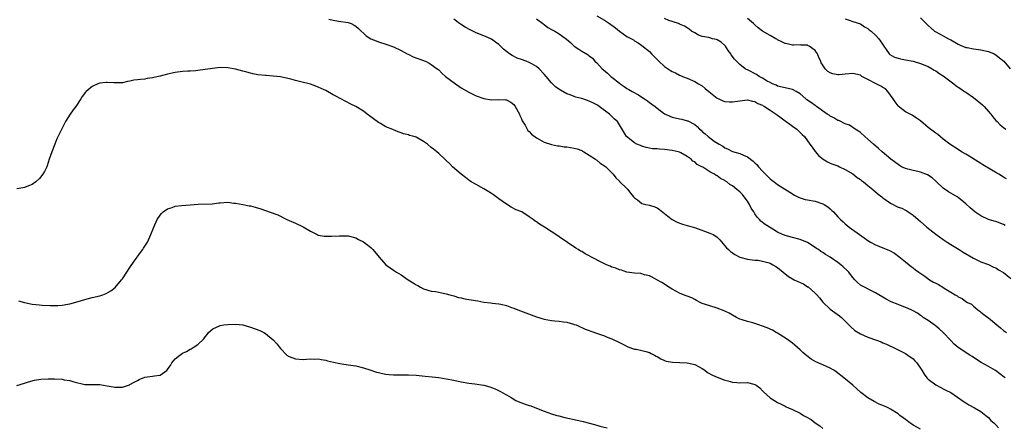
# Model space of a CAD drawing. Units: inches. Extents: x 2550000 to 2553000, y 1551000 to 1554000.
# Drawn here: x 2551482 to 2551743, y 1551510 to 1551618 of the extents above; entities that cross this region are included whole.
import ezdxf

# ---------------------------------------------------------------- set-up
doc = ezdxf.new("R2010")
doc.units = ezdxf.units.IN
doc.header["$MEASUREMENT"] = 0
doc.layers.add('LD25501551_10ft', color=40, linetype='Continuous')

msp = doc.modelspace()

# ---------------------------------------------------------------- linework, layer by layer
at = {"layer": 'LD25501551_10ft'}
for points, elevation in [([(2551563.79, 1551618.21), (2551565, 1551617.87), (2551566.38, 1551617.62), (2551569, 1551617.27), (2551569.72, 1551617), (2551570.59, 1551616.59), (2551571, 1551616.33), (2551571.67, 1551615.67), (2551573.77, 1551613.77), (2551575, 1551613), (2551576.41, 1551612.41), (2551577, 1551612.19), (2551579, 1551611.53), (2551581, 1551610.8), (2551583, 1551609.85), (2551584.67, 1551609), (2551584.88, 1551608.88), (2551586.22, 1551608.22), (2551589, 1551607.17), (2551589.14, 1551607.14), (2551589.47, 1551607), (2551590.5, 1551606.5), (2551591, 1551606.16), (2551592.64, 1551605), (2551593, 1551604.7), (2551593.87, 1551603.87), (2551594.83, 1551603), (2551597.46, 1551601), (2551598.36, 1551600.36), (2551599, 1551599.94), (2551601, 1551598.8), (2551603, 1551597.85), (2551605, 1551597.13), (2551607, 1551596.79), (2551609, 1551596.83), (2551610.78, 1551596.78), (2551611, 1551596.75), (2551612.14, 1551596.14), (2551613, 1551595.49), (2551613.35, 1551595), (2551614.44, 1551593), (2551614.58, 1551592.58), (2551615, 1551591.71), (2551615.2, 1551591.2), (2551615.96, 1551590.04), (2551616.66, 1551588.66), (2551617, 1551588.37), (2551617.64, 1551587.64), (2551619, 1551586.64), (2551619.8, 1551586.2), (2551621, 1551585.5), (2551622.93, 1551584.93), (2551624.59, 1551584.59), (2551625, 1551584.58), (2551626.33, 1551584.33), (2551627, 1551584.31), (2551629, 1551583.97), (2551629.74, 1551583.74), (2551631, 1551583.3), (2551631.18, 1551583.18), (2551631.56, 1551583), (2551633, 1551582.06), (2551634.69, 1551581), (2551634.86, 1551580.86), (2551635, 1551580.76), (2551635.92, 1551579.92), (2551637, 1551579.27), (2551637.14, 1551579.14), (2551637.36, 1551579), (2551639, 1551577.38), (2551639.34, 1551577), (2551640.04, 1551576.04), (2551641, 1551575.15), (2551641.06, 1551575.06), (2551643, 1551573.27), (2551643.24, 1551573), (2551643.98, 1551571.98), (2551644.77, 1551571), (2551645, 1551570.75), (2551645.77, 1551570.23), (2551647, 1551569.29), (2551648.06, 1551569), (2551649, 1551568.81), (2551650.38, 1551568.38), (2551651, 1551568.1), (2551651.67, 1551567.67), (2551653.87, 1551565.87), (2551654.98, 1551564.98), (2551656.31, 1551564.31), (2551657.77, 1551563.77), (2551659, 1551563.45), (2551659.33, 1551563.33), (2551661.25, 1551562.75), (2551665, 1551561.41), (2551665.88, 1551561), (2551666.58, 1551560.58), (2551667, 1551560.27), (2551667.63, 1551559.63), (2551669, 1551558.03), (2551669.46, 1551557.46), (2551670, 1551557), (2551670.49, 1551556.49), (2551671, 1551556.13), (2551671.69, 1551555.69), (2551673, 1551555.02), (2551675, 1551554.44), (2551675.59, 1551554.41), (2551677, 1551554.22), (2551677.81, 1551554.19), (2551679, 1551553.98), (2551680.38, 1551553.62), (2551681, 1551553.41), (2551681.76, 1551553), (2551682.52, 1551552.52), (2551683, 1551552.23), (2551684.46, 1551551), (2551685.9, 1551549.9), (2551687, 1551549.25), (2551687.45, 1551549), (2551689, 1551548.25), (2551689.9, 1551547.9), (2551691, 1551547.15), (2551691.11, 1551547.11), (2551693, 1551545.45), (2551693.44, 1551545), (2551694.17, 1551544.17), (2551695, 1551543.1), (2551697, 1551541.16), (2551699.42, 1551539.42), (2551699.96, 1551539), (2551701, 1551538.06), (2551702.48, 1551536.48), (2551703.57, 1551535.57), (2551705, 1551534.68), (2551707, 1551533.81), (2551709.24, 1551533), (2551710.51, 1551532.51), (2551711, 1551532.28), (2551711.9, 1551531.9), (2551713, 1551531.39), (2551713.25, 1551531.25), (2551716.12, 1551529.88), (2551717, 1551529.41), (2551717.63, 1551529), (2551719, 1551528.02), (2551719.5, 1551527.5), (2551719.95, 1551527), (2551721.31, 1551525), (2551721.94, 1551523.94), (2551722.66, 1551523), (2551723, 1551522.62), (2551725, 1551521.09), (2551726.41, 1551520.41), (2551727, 1551520.08), (2551727.73, 1551519.73), (2551729, 1551519.05), (2551732.6, 1551516.6), (2551733, 1551516.31), (2551733.79, 1551515.79), (2551735.32, 1551515), (2551737, 1551514.01), (2551738.34, 1551513), (2551738.7, 1551512.7), (2551739, 1551512.49), (2551739.65, 1551511.65), (2551740.45, 1551511), (2551741, 1551510.46), (2551741.67, 1551509.67)], 7540), ([(2551743.42, 1551523), (2551743.18, 1551523.18), (2551742.08, 1551524.08), (2551740.93, 1551524.93), (2551739, 1551525.99), (2551737.07, 1551527.07), (2551735.84, 1551527.84), (2551734.67, 1551528.67), (2551734.11, 1551529), (2551731, 1551531.01), (2551729.95, 1551531.95), (2551729, 1551532.85), (2551727, 1551535), (2551725.96, 1551535.96), (2551724.85, 1551536.85), (2551723, 1551538.19), (2551721.72, 1551539), (2551721.3, 1551539.3), (2551721, 1551539.49), (2551720.13, 1551540.13), (2551719, 1551540.75), (2551718.85, 1551540.85), (2551717.5, 1551541.5), (2551717, 1551541.66), (2551715, 1551542.4), (2551713.16, 1551543.16), (2551711.85, 1551543.85), (2551711, 1551544.39), (2551709.89, 1551545), (2551709, 1551545.55), (2551707.97, 1551546.03), (2551706.06, 1551547), (2551705, 1551547.61), (2551704.26, 1551548.26), (2551703.57, 1551549), (2551703, 1551549.58), (2551702.37, 1551550.37), (2551701.9, 1551551), (2551701.47, 1551551.47), (2551700.46, 1551552.46), (2551699.85, 1551553), (2551699, 1551553.63), (2551697, 1551554.98), (2551695.74, 1551555.74), (2551695, 1551556.28), (2551694.52, 1551556.52), (2551693.85, 1551557), (2551693.33, 1551557.33), (2551693, 1551557.6), (2551691, 1551558.89), (2551689, 1551559.73), (2551687, 1551560.2), (2551685, 1551560.73), (2551684.82, 1551560.82), (2551684.35, 1551561), (2551683, 1551561.68), (2551681.32, 1551562.69), (2551679.71, 1551563.71), (2551678.57, 1551564.57), (2551678.24, 1551565), (2551677.58, 1551565.58), (2551677, 1551566.47), (2551676.7, 1551567), (2551676.01, 1551568.01), (2551675.56, 1551569), (2551675, 1551569.89), (2551674.18, 1551571), (2551673.65, 1551571.65), (2551673, 1551572.35), (2551672.63, 1551572.63), (2551672.22, 1551573), (2551671, 1551573.98), (2551670.33, 1551574.33), (2551669.53, 1551575), (2551669.2, 1551575.2), (2551669, 1551575.34), (2551667.88, 1551575.88), (2551667, 1551576.57), (2551666.69, 1551576.69), (2551666.28, 1551577), (2551665, 1551577.68), (2551663.13, 1551578.87), (2551662.9, 1551579), (2551661.61, 1551579.61), (2551661, 1551580.27), (2551660.51, 1551580.51), (2551660.07, 1551581), (2551659, 1551581.69), (2551657.33, 1551582.67), (2551657, 1551582.84), (2551656.57, 1551583), (2551655, 1551583.34), (2551653, 1551583.55), (2551651.63, 1551583.63), (2551651, 1551583.72), (2551649.78, 1551583.78), (2551649, 1551583.97), (2551648.11, 1551584.11), (2551647, 1551584.46), (2551646.63, 1551584.63), (2551645.67, 1551585), (2551645, 1551585.35), (2551642.9, 1551587), (2551640.47, 1551591), (2551639.66, 1551591.66), (2551639, 1551592.36), (2551638.66, 1551592.66), (2551638.34, 1551593), (2551635.66, 1551595), (2551635.25, 1551595.25), (2551635, 1551595.45), (2551633.95, 1551595.95), (2551633, 1551596.44), (2551631.25, 1551597), (2551629.46, 1551597.46), (2551629, 1551597.62), (2551627.95, 1551598.05), (2551627, 1551598.39), (2551625.32, 1551599.32), (2551624.14, 1551600.14), (2551623, 1551601.27), (2551621.55, 1551603), (2551621, 1551603.61), (2551619.69, 1551605), (2551619, 1551605.57), (2551617.72, 1551606.28), (2551617, 1551606.71), (2551616.24, 1551607), (2551615, 1551607.43), (2551613.86, 1551607.86), (2551612.51, 1551608.51), (2551611.78, 1551609), (2551611, 1551609.63), (2551610.22, 1551610.22), (2551609.39, 1551611), (2551609, 1551611.42), (2551608.1, 1551612.1), (2551607, 1551612.9), (2551606.81, 1551613), (2551605, 1551613.73), (2551603, 1551614.58), (2551601.37, 1551615.37), (2551600.07, 1551616.07), (2551598.81, 1551616.81), (2551598.51, 1551617), (2551597, 1551618.16)], 7530), ([(2551619, 1551618.24), (2551620.66, 1551617), (2551620.84, 1551616.84), (2551621, 1551616.74), (2551621.98, 1551615.98), (2551623, 1551615.47), (2551623.29, 1551615.29), (2551623.89, 1551615), (2551625, 1551614.32), (2551626.91, 1551612.91), (2551627.98, 1551611.98), (2551629, 1551611), (2551630.23, 1551610.23), (2551631, 1551609.68), (2551632.73, 1551608.73), (2551633, 1551608.46), (2551633.84, 1551607.84), (2551634.49, 1551607), (2551635, 1551606.55), (2551636.4, 1551605), (2551636.76, 1551604.76), (2551637.88, 1551603.88), (2551638.73, 1551603), (2551639, 1551602.79), (2551641, 1551601.17), (2551641.23, 1551601), (2551642.3, 1551600.3), (2551643, 1551599.81), (2551643.53, 1551599.53), (2551644.36, 1551599), (2551646.06, 1551598.06), (2551647, 1551597.46), (2551647.68, 1551597), (2551648.48, 1551596.48), (2551649, 1551596.1), (2551649.65, 1551595.65), (2551650.47, 1551595), (2551651, 1551594.52), (2551653, 1551593.09), (2551653.21, 1551593), (2551654.41, 1551592.41), (2551655, 1551592.18), (2551657, 1551591.72), (2551657.62, 1551591.62), (2551659, 1551591.23), (2551659.17, 1551591.16), (2551661, 1551590.22), (2551661.65, 1551589.65), (2551662.26, 1551589), (2551662.7, 1551588.7), (2551663, 1551588.39), (2551663.75, 1551587.75), (2551664.56, 1551587), (2551666.18, 1551585.82), (2551667.47, 1551585), (2551668.5, 1551584.5), (2551669, 1551584.06), (2551669.74, 1551583.74), (2551671.02, 1551583.02), (2551673, 1551582.5), (2551673.93, 1551582.07), (2551675, 1551581.65), (2551676.53, 1551580.52), (2551677, 1551580.02), (2551677.55, 1551579.55), (2551677.96, 1551579), (2551679, 1551577.8), (2551679.82, 1551577), (2551680.43, 1551576.43), (2551681, 1551575.81), (2551681.48, 1551575.48), (2551682.08, 1551575), (2551683, 1551574.31), (2551686.25, 1551572.25), (2551687.49, 1551571.49), (2551688.39, 1551571), (2551689, 1551570.72), (2551690.34, 1551570.34), (2551691, 1551570.19), (2551693, 1551569.83), (2551694.72, 1551569.28), (2551695, 1551569.2), (2551695.4, 1551569), (2551696.38, 1551568.38), (2551697, 1551567.79), (2551697.43, 1551567.43), (2551697.86, 1551567), (2551699, 1551565.7), (2551699.71, 1551565), (2551700.4, 1551564.4), (2551701, 1551563.83), (2551701.45, 1551563.45), (2551702.02, 1551563), (2551704.76, 1551561), (2551707.24, 1551559.24), (2551707.66, 1551559), (2551709, 1551558.31), (2551709.92, 1551557.92), (2551711, 1551557.5), (2551712.1, 1551557), (2551712.74, 1551556.74), (2551714.03, 1551556.03), (2551715.21, 1551555.21), (2551717, 1551553.75), (2551717.98, 1551553), (2551718.53, 1551552.53), (2551719, 1551552.19), (2551719.66, 1551551.66), (2551720.52, 1551551), (2551722.08, 1551549.92), (2551723.36, 1551549), (2551724.39, 1551548.39), (2551725, 1551548.06), (2551725.71, 1551547.71), (2551726.89, 1551547), (2551727.23, 1551546.77), (2551729, 1551545.69), (2551730.2, 1551545), (2551730.72, 1551544.72), (2551731, 1551544.45), (2551732.05, 1551544.05), (2551733, 1551543.27), (2551733.41, 1551543), (2551734.49, 1551542.49), (2551735, 1551541.99), (2551736.19, 1551541), (2551736.69, 1551540.69), (2551737, 1551540.43), (2551737.82, 1551539.82), (2551738.81, 1551539), (2551739, 1551538.87), (2551741.28, 1551537), (2551742.25, 1551536.25), (2551743, 1551535.53), (2551743.85, 1551535)], 7520), ([(2551635.04, 1551619.04), (2551637, 1551617.9), (2551638.4, 1551617), (2551638.75, 1551616.75), (2551639, 1551616.55), (2551639.92, 1551615.92), (2551641, 1551614.99), (2551643, 1551613.61), (2551644.7, 1551612.7), (2551645, 1551612.43), (2551645.94, 1551611.94), (2551647, 1551611.2), (2551649, 1551609.62), (2551649.53, 1551609), (2551650.26, 1551608.26), (2551651.46, 1551607), (2551653, 1551605.57), (2551654.56, 1551604.56), (2551655, 1551604.26), (2551655.89, 1551603.89), (2551657, 1551603.3), (2551657.22, 1551603.22), (2551657.72, 1551603), (2551659, 1551602.5), (2551661, 1551601.66), (2551662.02, 1551601), (2551662.66, 1551600.66), (2551663, 1551600.44), (2551663.81, 1551599.81), (2551664.72, 1551599), (2551667, 1551597.19), (2551667.39, 1551597), (2551668.5, 1551596.5), (2551669, 1551596.29), (2551670.2, 1551596.2), (2551671, 1551596.21), (2551673, 1551596.54), (2551675, 1551596.74), (2551676.39, 1551596.39), (2551677, 1551596.29), (2551677.79, 1551595.79), (2551679, 1551595.31), (2551679.18, 1551595.18), (2551679.53, 1551595), (2551681, 1551594.06), (2551682.6, 1551593), (2551682.81, 1551592.81), (2551683, 1551592.68), (2551683.95, 1551591.95), (2551685, 1551591.19), (2551685.32, 1551591), (2551686.3, 1551590.3), (2551687, 1551589.76), (2551688.1, 1551589), (2551688.57, 1551588.57), (2551689.55, 1551587.55), (2551690.13, 1551587), (2551691.62, 1551585), (2551692.18, 1551584.18), (2551693.01, 1551583.01), (2551693.94, 1551581.94), (2551695.12, 1551581), (2551696.28, 1551580.28), (2551697, 1551579.99), (2551697.66, 1551579.66), (2551699, 1551579.21), (2551699.48, 1551579), (2551701, 1551578.3), (2551703, 1551577.11), (2551704.19, 1551576.19), (2551705, 1551575.62), (2551705.34, 1551575.34), (2551705.81, 1551575), (2551707, 1551574.02), (2551708.29, 1551573), (2551709.75, 1551571.75), (2551710.72, 1551571), (2551711, 1551570.77), (2551713, 1551569.31), (2551715, 1551568.3), (2551715.97, 1551567.97), (2551717, 1551567.44), (2551717.3, 1551567.3), (2551717.71, 1551567), (2551718.53, 1551566.53), (2551719, 1551566.17), (2551720.33, 1551565), (2551721, 1551564.47), (2551722.66, 1551563), (2551725, 1551561.07), (2551727, 1551559.65), (2551728.04, 1551559), (2551729, 1551558.34), (2551731.23, 1551557), (2551732.32, 1551556.32), (2551735, 1551554.76), (2551737, 1551553.81), (2551739, 1551553.07), (2551740.39, 1551552.39), (2551741, 1551552.14), (2551741.66, 1551551.66), (2551743, 1551550.96), (2551745, 1551549.35)], 7510), ([(2551743.45, 1551563.45), (2551743, 1551563.71), (2551741, 1551564.43), (2551740.54, 1551564.54), (2551739, 1551565.02), (2551737, 1551565.94), (2551735.43, 1551567), (2551735.19, 1551567.19), (2551734.14, 1551568.14), (2551733, 1551569.19), (2551731, 1551570.8), (2551730.69, 1551571), (2551728.38, 1551572.38), (2551727, 1551573.32), (2551725.26, 1551575), (2551725, 1551575.2), (2551724.07, 1551576.07), (2551722.84, 1551576.84), (2551721, 1551577.61), (2551720.22, 1551577.78), (2551719, 1551578.02), (2551717.6, 1551578.4), (2551717, 1551578.5), (2551715.96, 1551579), (2551715.35, 1551579.35), (2551715, 1551579.59), (2551713.1, 1551581), (2551710.77, 1551583), (2551709.85, 1551583.85), (2551708.51, 1551585), (2551707, 1551586.34), (2551706.14, 1551587), (2551705, 1551588.06), (2551704.47, 1551588.47), (2551703.63, 1551589), (2551702.08, 1551590.08), (2551701, 1551590.38), (2551699.24, 1551591.24), (2551699, 1551591.28), (2551697.99, 1551591.99), (2551697, 1551592.43), (2551696.68, 1551592.68), (2551696.18, 1551593), (2551693.31, 1551595), (2551693.14, 1551595.14), (2551693, 1551595.22), (2551691.99, 1551595.99), (2551690.8, 1551596.8), (2551690.54, 1551597), (2551689, 1551598.33), (2551687.94, 1551599), (2551687.35, 1551599.35), (2551687, 1551599.49), (2551685.8, 1551599.8), (2551683, 1551600.43), (2551682.62, 1551600.62), (2551681.67, 1551601), (2551681, 1551601.33), (2551680.24, 1551601.75), (2551679, 1551602.54), (2551678.12, 1551603), (2551677.45, 1551603.45), (2551675, 1551604.7), (2551674.78, 1551604.78), (2551674.43, 1551605), (2551673, 1551606.12), (2551672.12, 1551607), (2551671.57, 1551607.57), (2551670.72, 1551608.72), (2551670.58, 1551609), (2551669.9, 1551609.9), (2551669.17, 1551611), (2551669, 1551611.2), (2551668.05, 1551612.05), (2551667, 1551612.68), (2551666.76, 1551612.77), (2551665.71, 1551613), (2551665, 1551613.18), (2551664.73, 1551613.27), (2551663, 1551613.62), (2551661.97, 1551613.97), (2551661, 1551614.51), (2551660.19, 1551615), (2551659.53, 1551615.53), (2551659, 1551615.86), (2551658.32, 1551616.32), (2551657, 1551616.88), (2551656.93, 1551616.93), (2551655, 1551617.53), (2551654.17, 1551617.83), (2551653, 1551618.35)], 7500), ([(2551743.8, 1551575.8), (2551743, 1551576.27), (2551741.77, 1551577), (2551741, 1551577.48), (2551739.91, 1551578.09), (2551737.54, 1551579.54), (2551737, 1551579.83), (2551736.32, 1551580.32), (2551733.85, 1551581.85), (2551733, 1551582.36), (2551731.88, 1551583), (2551731, 1551583.58), (2551728.76, 1551585), (2551727, 1551586.35), (2551725.55, 1551587.55), (2551725, 1551587.91), (2551723, 1551589.46), (2551721, 1551591.15), (2551719.94, 1551591.94), (2551719, 1551592.56), (2551718.72, 1551592.72), (2551717, 1551593.59), (2551715.07, 1551595.07), (2551715, 1551595.13), (2551714.2, 1551596.2), (2551713.69, 1551597), (2551713, 1551598.01), (2551712.27, 1551599), (2551711.65, 1551599.65), (2551711, 1551600.01), (2551710.42, 1551600.42), (2551709.23, 1551601), (2551709, 1551601.1), (2551707, 1551602.12), (2551705.43, 1551603), (2551705, 1551603.29), (2551703, 1551603.8), (2551701, 1551603.55), (2551699.38, 1551603.38), (2551699, 1551603.36), (2551697.68, 1551603.68), (2551697, 1551603.92), (2551696.33, 1551604.33), (2551695.65, 1551605), (2551695, 1551605.96), (2551694.62, 1551606.62), (2551694.49, 1551607), (2551694.01, 1551608.01), (2551693.59, 1551609), (2551693, 1551609.85), (2551691.41, 1551611), (2551691.14, 1551611.14), (2551691, 1551611.24), (2551689.31, 1551611.31), (2551689, 1551611.37), (2551687.29, 1551611.29), (2551687, 1551611.31), (2551685.59, 1551611.59), (2551685, 1551611.74), (2551684.16, 1551612.16), (2551683, 1551612.72), (2551682.83, 1551612.83), (2551682.54, 1551613), (2551681, 1551613.8), (2551679, 1551615), (2551677.89, 1551615.89), (2551677, 1551616.65), (2551676.62, 1551617), (2551675, 1551618.39)], 7490), ([(2551701, 1551618.24), (2551702.05, 1551617.95), (2551703, 1551617.59), (2551705, 1551616.93), (2551706.13, 1551616.13), (2551707, 1551615.68), (2551707.34, 1551615.34), (2551707.84, 1551615), (2551709, 1551613.96), (2551709.88, 1551613), (2551710.35, 1551612.35), (2551711.22, 1551611), (2551711.85, 1551610.15), (2551712.67, 1551609), (2551712.83, 1551608.83), (2551714.08, 1551608.08), (2551715, 1551607.83), (2551715.63, 1551607.63), (2551717, 1551607.4), (2551719.02, 1551607.02), (2551721, 1551606.41), (2551723, 1551605.57), (2551724.07, 1551605), (2551724.64, 1551604.64), (2551725, 1551604.45), (2551725.82, 1551603.82), (2551727, 1551603.1), (2551729.79, 1551601), (2551730.45, 1551600.45), (2551731, 1551600.13), (2551731.65, 1551599.65), (2551732.63, 1551599), (2551733, 1551598.78), (2551735, 1551597.41), (2551737.42, 1551595.42), (2551737.84, 1551595), (2551739, 1551593.69), (2551739.66, 1551593), (2551740.22, 1551592.22), (2551741, 1551591.3), (2551741.31, 1551591), (2551742.14, 1551590.14), (2551743, 1551589.45), (2551743.62, 1551589)], 7480), ([(2551721, 1551618.55), (2551722.44, 1551617), (2551723, 1551616.49), (2551723.76, 1551615.76), (2551724.67, 1551615), (2551725, 1551614.82), (2551727, 1551613.79), (2551728.44, 1551613), (2551728.82, 1551612.82), (2551729, 1551612.7), (2551730.1, 1551612.1), (2551731, 1551611.55), (2551731.37, 1551611.37), (2551733, 1551610.7), (2551733.34, 1551610.66), (2551735, 1551610.3), (2551735.78, 1551610.22), (2551737, 1551610.03), (2551739, 1551609.62), (2551740.49, 1551609), (2551741, 1551608.7), (2551741.91, 1551607.91), (2551743.13, 1551607), (2551744.81, 1551605)], 7470), ([(2551721, 1551509.35), (2551719, 1551510.44), (2551718.66, 1551510.66), (2551718.15, 1551511), (2551717, 1551511.89), (2551716.34, 1551512.34), (2551715.47, 1551513), (2551715, 1551513.38), (2551713, 1551514.68), (2551712.36, 1551515), (2551711.43, 1551515.43), (2551710.02, 1551516.02), (2551708.67, 1551516.67), (2551707, 1551517.64), (2551705.11, 1551519.11), (2551704.04, 1551520.04), (2551703, 1551521.02), (2551700.61, 1551523), (2551698.57, 1551524.57), (2551697.92, 1551525), (2551697, 1551525.56), (2551695, 1551526.42), (2551694.58, 1551526.58), (2551693.19, 1551527.19), (2551691.95, 1551527.95), (2551690.82, 1551528.82), (2551689.74, 1551529.74), (2551689, 1551530.43), (2551687.63, 1551531.63), (2551687, 1551532.15), (2551685.36, 1551533.36), (2551683, 1551534.79), (2551682.6, 1551535), (2551681.63, 1551535.63), (2551680.24, 1551536.24), (2551679, 1551536.72), (2551678.06, 1551537), (2551677, 1551537.38), (2551676.46, 1551537.54), (2551675, 1551537.92), (2551673.6, 1551538.4), (2551673, 1551538.59), (2551672.08, 1551539), (2551671, 1551539.61), (2551670.16, 1551540.16), (2551669, 1551540.68), (2551668.8, 1551540.8), (2551667, 1551541.48), (2551665, 1551542.09), (2551663, 1551542.75), (2551662.44, 1551543), (2551661.5, 1551543.5), (2551661, 1551543.74), (2551660.21, 1551544.21), (2551659, 1551544.63), (2551658.75, 1551544.75), (2551658.05, 1551545), (2551657, 1551545.43), (2551655, 1551546.52), (2551654.16, 1551547), (2551653, 1551547.85), (2551652.3, 1551548.3), (2551650.97, 1551549), (2551649.73, 1551549.73), (2551649, 1551550.07), (2551647.69, 1551550.31), (2551646.68, 1551550.68), (2551645, 1551550.77), (2551643, 1551551.06), (2551641.56, 1551551.56), (2551641, 1551551.65), (2551640.08, 1551552.08), (2551639, 1551552.39), (2551638.59, 1551552.59), (2551637.53, 1551553), (2551636.5, 1551553.5), (2551633.55, 1551555), (2551633, 1551555.35), (2551631.93, 1551555.93), (2551631, 1551556.48), (2551630.64, 1551556.64), (2551630.03, 1551557), (2551629.39, 1551557.39), (2551625, 1551560.43), (2551624.65, 1551560.65), (2551621.13, 1551563), (2551619.77, 1551563.77), (2551619, 1551564.34), (2551618.59, 1551564.59), (2551618.09, 1551565), (2551617, 1551565.74), (2551615.05, 1551567), (2551613.6, 1551567.6), (2551612.25, 1551568.25), (2551611, 1551569.07), (2551609.85, 1551569.85), (2551609, 1551570.46), (2551608.31, 1551571), (2551607.55, 1551571.55), (2551607, 1551571.88), (2551606.33, 1551572.33), (2551605, 1551573.14), (2551603, 1551574.29), (2551601.6, 1551575), (2551601.26, 1551575.26), (2551601, 1551575.48), (2551600.14, 1551576.14), (2551598.94, 1551577), (2551596.66, 1551579), (2551595.88, 1551579.88), (2551595, 1551580.66), (2551594.84, 1551580.84), (2551594.64, 1551581), (2551593, 1551582.53), (2551592.48, 1551583), (2551591.66, 1551583.66), (2551591, 1551584.09), (2551590, 1551585), (2551589, 1551585.67), (2551587, 1551586.85), (2551586.51, 1551587), (2551585.29, 1551587.29), (2551585, 1551587.44), (2551583.7, 1551587.7), (2551583, 1551588.02), (2551582.27, 1551588.27), (2551581, 1551588.78), (2551580.85, 1551588.85), (2551579, 1551589.64), (2551577.54, 1551590.46), (2551577, 1551590.78), (2551575.72, 1551591.72), (2551575, 1551592.22), (2551574.04, 1551593), (2551573, 1551593.74), (2551571, 1551594.98), (2551569.66, 1551595.66), (2551568.3, 1551596.3), (2551565.7, 1551597.7), (2551565, 1551598.12), (2551563, 1551599.24), (2551561.78, 1551599.78), (2551561, 1551600.17), (2551560.39, 1551600.39), (2551559, 1551600.92), (2551556.43, 1551601.57), (2551555, 1551601.88), (2551553.73, 1551602.27), (2551551, 1551602.88), (2551549.08, 1551603.08), (2551547.21, 1551603.21), (2551547, 1551603.21), (2551545, 1551603.43), (2551543.68, 1551603.68), (2551543, 1551603.83), (2551542.08, 1551604.08), (2551541, 1551604.39), (2551539, 1551604.92), (2551537, 1551605.27), (2551535, 1551605.33), (2551532.91, 1551605.09), (2551531, 1551604.78), (2551529, 1551604.52), (2551528.5, 1551604.5), (2551527, 1551604.38), (2551526.36, 1551604.36), (2551525, 1551604.26), (2551523, 1551604.02), (2551521, 1551603.58), (2551519.04, 1551603.04), (2551517.34, 1551602.66), (2551517, 1551602.57), (2551515.6, 1551602.4), (2551515, 1551602.29), (2551513.8, 1551602.2), (2551513, 1551602.06), (2551512.03, 1551601.97), (2551511, 1551601.72), (2551510.35, 1551601.65), (2551509, 1551601.31), (2551506.75, 1551601.25), (2551505, 1551601.41), (2551504.67, 1551601.33), (2551503, 1551601.2), (2551502.46, 1551601), (2551501, 1551600.34), (2551499.35, 1551599), (2551499.18, 1551598.82), (2551498.34, 1551597.66), (2551497.95, 1551597), (2551496.61, 1551595), (2551495.9, 1551594.1), (2551495.16, 1551593), (2551493.9, 1551591), (2551492.9, 1551589.1), (2551491.61, 1551586.39), (2551491.05, 1551585), (2551490.28, 1551583), (2551489.55, 1551581), (2551489, 1551579.29), (2551488.89, 1551579), (2551488.28, 1551577.72), (2551487.88, 1551577), (2551487, 1551575.86), (2551485.98, 1551575), (2551485, 1551574.31), (2551484.1, 1551573.9), (2551483, 1551573.49), (2551482.6, 1551573.4), (2551481, 1551573.11)], 7550), ([(2551481.44, 1551543.44), (2551483, 1551542.98), (2551485, 1551542.57), (2551487, 1551542.34), (2551487.71, 1551542.29), (2551489.83, 1551542.17), (2551491, 1551542.14), (2551491.83, 1551542.17), (2551493, 1551542.25), (2551494.54, 1551542.54), (2551495, 1551542.61), (2551497.22, 1551543.22), (2551499, 1551543.79), (2551500.03, 1551544.03), (2551501, 1551544.32), (2551503, 1551544.77), (2551503.8, 1551545), (2551504.68, 1551545.32), (2551505.96, 1551546.04), (2551507.05, 1551546.95), (2551508.8, 1551549), (2551509, 1551549.27), (2551510.22, 1551551), (2551511, 1551552.23), (2551512.11, 1551553.9), (2551512.9, 1551555), (2551513, 1551555.17), (2551514.4, 1551557), (2551514.61, 1551557.39), (2551515.64, 1551559), (2551516.57, 1551561), (2551517.33, 1551563), (2551518.24, 1551565), (2551519, 1551566.11), (2551519.39, 1551566.61), (2551519.83, 1551567), (2551521, 1551567.82), (2551522.22, 1551568.22), (2551523, 1551568.5), (2551524.7, 1551568.7), (2551527, 1551568.9), (2551529.1, 1551569.1), (2551532.82, 1551569.19), (2551534.61, 1551569.39), (2551535, 1551569.47), (2551537, 1551569.58), (2551538.62, 1551569.38), (2551539, 1551569.32), (2551541, 1551568.97), (2551542.64, 1551568.64), (2551543, 1551568.6), (2551544.26, 1551568.26), (2551545.8, 1551567.8), (2551547, 1551567.36), (2551547.29, 1551567.29), (2551548, 1551567), (2551550.24, 1551566.24), (2551552.71, 1551565), (2551555, 1551564.02), (2551557.04, 1551563.04), (2551559, 1551561.91), (2551560.69, 1551561), (2551561, 1551560.87), (2551562.56, 1551560.56), (2551564.56, 1551560.56), (2551566.69, 1551560.69), (2551568.68, 1551560.68), (2551569, 1551560.64), (2551571, 1551560.12), (2551571.72, 1551559.72), (2551573, 1551559.1), (2551575, 1551557.53), (2551575.51, 1551557), (2551577.19, 1551555), (2551579, 1551553.01), (2551580.14, 1551552.14), (2551581, 1551551.53), (2551581.81, 1551551), (2551583, 1551550.28), (2551584.86, 1551549), (2551586.21, 1551548.21), (2551587, 1551547.66), (2551587.44, 1551547.44), (2551588.17, 1551547), (2551589, 1551546.61), (2551591, 1551546.02), (2551592.15, 1551545.85), (2551593, 1551545.7), (2551595, 1551545.29), (2551595.94, 1551545), (2551597, 1551544.71), (2551598.31, 1551544.31), (2551599, 1551544.18), (2551599.93, 1551543.93), (2551601, 1551543.79), (2551601.64, 1551543.64), (2551603.37, 1551543.37), (2551605, 1551543.08), (2551606.89, 1551542.89), (2551607.17, 1551542.83), (2551609, 1551542.65), (2551609.49, 1551542.51), (2551611, 1551542.19), (2551612.33, 1551541.67), (2551613, 1551541.43), (2551614.03, 1551541), (2551616.19, 1551540.19), (2551619, 1551539.18), (2551621, 1551538.55), (2551623, 1551538.21), (2551623.87, 1551538.13), (2551625, 1551538.06), (2551626.14, 1551537.86), (2551627, 1551537.78), (2551628.77, 1551537.23), (2551629, 1551537.17), (2551629.51, 1551537), (2551630.54, 1551536.54), (2551631, 1551536.31), (2551631.93, 1551535.93), (2551633, 1551535.54), (2551633.38, 1551535.38), (2551635.22, 1551534.78), (2551637, 1551534.14), (2551637.79, 1551533.79), (2551639, 1551533.34), (2551641, 1551532.39), (2551641.9, 1551531.9), (2551643.24, 1551531.24), (2551645, 1551530.61), (2551645.44, 1551530.56), (2551647, 1551530.21), (2551648.06, 1551529.94), (2551649, 1551529.66), (2551649.43, 1551529.43), (2551650.33, 1551529), (2551650.74, 1551528.74), (2551651, 1551528.61), (2551651.98, 1551527.98), (2551653, 1551527.56), (2551653.41, 1551527.41), (2551655.09, 1551527.09), (2551659, 1551526.95), (2551661, 1551526.49), (2551661.97, 1551525.97), (2551663, 1551525.45), (2551663.7, 1551525), (2551664.43, 1551524.43), (2551665.71, 1551523.71), (2551667, 1551523.13), (2551669, 1551522.4), (2551669.8, 1551522.2), (2551671, 1551521.83), (2551672.23, 1551521.77), (2551673, 1551521.67), (2551675, 1551521.7), (2551676.74, 1551521.26), (2551677, 1551521.22), (2551677.34, 1551521), (2551678.28, 1551520.28), (2551679, 1551519.56), (2551679.3, 1551519.3), (2551681, 1551517.67), (2551683, 1551516.41), (2551684, 1551516), (2551685, 1551515.42), (2551685.32, 1551515.32), (2551685.87, 1551515), (2551687, 1551514.56), (2551689, 1551513.62), (2551689.87, 1551513), (2551690.64, 1551512.64), (2551691.92, 1551511.92), (2551693.01, 1551511), (2551694.23, 1551510.23), (2551695, 1551509.55)], 7560), ([(2551481, 1551520.98), (2551483, 1551521.59), (2551484.1, 1551521.9), (2551485.68, 1551522.32), (2551487.38, 1551522.62), (2551489.25, 1551522.75), (2551491, 1551522.73), (2551493, 1551522.58), (2551493.55, 1551522.45), (2551495, 1551522.25), (2551496.11, 1551521.89), (2551499, 1551521.24), (2551502.77, 1551521.23), (2551503, 1551521.22), (2551505, 1551520.88), (2551506.56, 1551520.56), (2551507, 1551520.49), (2551509, 1551520.51), (2551510.88, 1551521.13), (2551511, 1551521.18), (2551512.17, 1551521.83), (2551513, 1551522.31), (2551513.47, 1551522.53), (2551515, 1551523.13), (2551517, 1551523.39), (2551517.55, 1551523.55), (2551519, 1551523.7), (2551520.86, 1551525), (2551520.93, 1551525.07), (2551521.74, 1551526.26), (2551522.15, 1551527), (2551523, 1551527.99), (2551524.26, 1551529), (2551525, 1551529.51), (2551526.03, 1551529.97), (2551527, 1551530.6), (2551527.3, 1551530.7), (2551527.78, 1551531), (2551529, 1551531.83), (2551530.64, 1551533.36), (2551531, 1551533.89), (2551531.5, 1551534.5), (2551531.86, 1551535), (2551533, 1551536.02), (2551534.75, 1551536.75), (2551535, 1551536.88), (2551535.94, 1551537), (2551537, 1551537.11), (2551539, 1551537.2), (2551541, 1551537.05), (2551543, 1551536.46), (2551545.5, 1551535.5), (2551546.56, 1551535), (2551547, 1551534.77), (2551549.08, 1551533.08), (2551550.04, 1551532.04), (2551551, 1551530.79), (2551552.71, 1551529), (2551552.86, 1551528.86), (2551553, 1551528.77), (2551554.28, 1551528.28), (2551555, 1551528.02), (2551557, 1551527.88), (2551557.92, 1551527.92), (2551559, 1551528), (2551559.96, 1551527.96), (2551561, 1551527.98), (2551561.8, 1551527.8), (2551563, 1551527.63), (2551563.48, 1551527.48), (2551565.1, 1551527.1), (2551566.77, 1551526.77), (2551567.29, 1551526.71), (2551569, 1551526.46), (2551571, 1551526.13), (2551573, 1551525.67), (2551575, 1551525.04), (2551576.51, 1551524.51), (2551577, 1551524.4), (2551578.12, 1551524.12), (2551579, 1551523.99), (2551579.88, 1551523.88), (2551581, 1551523.8), (2551581.77, 1551523.77), (2551585, 1551523.73), (2551587, 1551523.64), (2551589.44, 1551523.44), (2551591.26, 1551523.26), (2551593.04, 1551523.04), (2551595, 1551522.74), (2551597, 1551522.36), (2551599, 1551521.94), (2551601, 1551521.58), (2551602.63, 1551521.37), (2551605, 1551521.01), (2551606.56, 1551520.56), (2551607, 1551520.41), (2551608.02, 1551520.02), (2551609.38, 1551519.38), (2551610.04, 1551519), (2551611, 1551518.5), (2551612.28, 1551517.72), (2551613.52, 1551517), (2551614.52, 1551516.52), (2551615.97, 1551515.97), (2551617, 1551515.67), (2551617.5, 1551515.5), (2551619, 1551514.94), (2551621, 1551514.13), (2551623, 1551513.41), (2551624.4, 1551513), (2551624.88, 1551512.88), (2551626.48, 1551512.48), (2551629.75, 1551511.75), (2551631, 1551511.44), (2551631.36, 1551511.36), (2551633.1, 1551510.9), (2551635, 1551510.42), (2551635.82, 1551510.18), (2551637.72, 1551509.72)], 7570)]:
    msp.add_lwpolyline(points, dxfattribs=dict(at, elevation=elevation))

doc.saveas('drawing.dxf')
